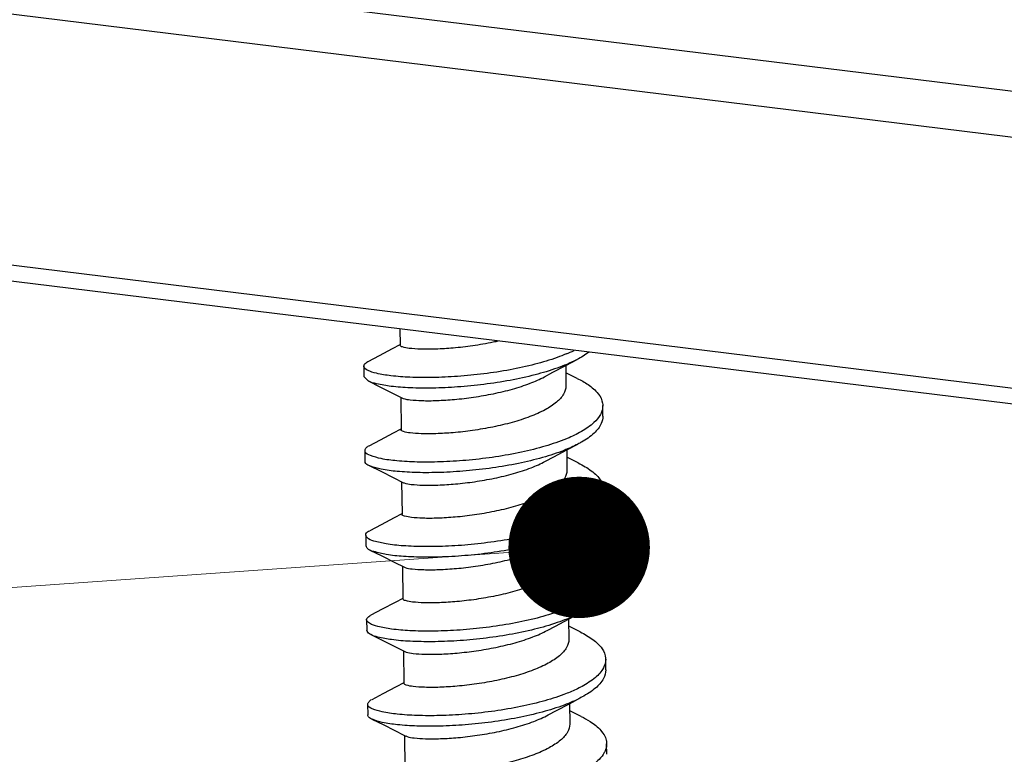
# Model space of a CAD drawing. Units: millimetres. Extents: x 4963 to 5386, y 114 to 408.
# Drawn here: x 5185 to 5191, y 145 to 149 of the extents above; entities that cross this region are included whole.
import ezdxf

# ---------------------------------------------------------------- set-up
doc = ezdxf.new("R2010")
doc.units = ezdxf.units.MM
doc.layers.add('from', color=7, linetype='Continuous', lineweight=13)
doc.styles.add('FFS', font='SIMFANG.TTF', dxfattribs={"width": 0.9})
doc.dimstyles.new('YanXiu', dxfattribs={"dimtxt": 2.5, "dimasz": 2.2, "dimexe": 1, "dimexo": 0.6, "dimgap": 0.66, "dimtad": 0, "dimzin": 9, "dimdsep": 46, "dimtxsty": 'FFS', "dimcen": 0, "dimclrd": 256, "dimclre": 131, "dimclrt": 42, "dimazin": 2, "dimtfac": 1, "dimtofl": 0, "dimtmove": 0, "dimatfit": 3, "dimfxl": 0, "dimlwd": 5, "dimlwe": 5, "dimarcsym": 0})

# ---------------------------------------------------------------- blocks, each defined once
blk = doc.blocks.new('*u433')
at = {"color": 7}
for p, q in [((-4.69850252809988, -49.17041180267097), (-41.00660131280006, -44.70548326287098)), ((-41.93616103420004, -45.16607655627104), (-5.62806224950009, -49.63100509617061)), ((-41.70439437589994, -48.35230194717087), (-5.652433961299948, -52.78573229357062)), ((-5.54989292489995, -53.00181197407073), (-41.60185334459993, -48.56838162707072)), ((-19.07503926579989, -51.3385794192709), (-19.07269651120009, -51.54440696017082)), ((-19.52974356250002, -51.80646217327103), (-19.52823015009994, -51.93942613767058)), ((-16.98966925540003, -51.79853574697063), (-16.9867775836999, -52.0525895331707)), ((-19.47574089370005, -51.99369870187093), (-19.52823015009994, -51.93942613767058)), ((-16.84521529819995, -51.96079024287064), (-16.98863355150002, -51.88952965087083)), ((-19.16186132860003, -52.15032126627102), (-19.05031317239991, -52.20675988307084)), ((-19.06524351000007, -52.19920576797085), (-19.06058921260001, -52.60811867507073)), ((-16.52237081110002, -52.43713783477097), (-16.52388422340005, -52.30417387037096)), ((-16.9775619566999, -52.86224746187099), (-16.974670285, -53.11630124807061)), ((-19.51763626379989, -52.87017388817094), (-19.51612285150009, -53.00313785257094)), ((-16.83310799950004, -53.02450195777101), (-16.97652625279989, -52.95324136577074)), ((-19.1497540298999, -53.21403298117093), (-19.03820587380005, -53.27047159797075)), ((-19.05313621139999, -53.26291748297081), (-19.04848191389988, -53.67183039007068)), ((-16.51026351239989, -53.50084954967087), (-16.51177692469992, -53.36788558527087)), ((-19.50552896520003, -53.93388560307085), (-19.5040155529, -54.06684956747085)), ((-16.96545465810004, -53.9259591767709), (-16.96256298639992, -54.18001296297098)), ((-16.82100070089996, -54.08821367267092), (-16.96441895420003, -54.01695308067065)), ((-19.13764673130004, -54.27774469617088), (-19.02609857509992, -54.33418331287066)), ((-19.04102891270009, -54.32662919787072), (-19.03637461530002, -54.73554210497105)), ((-16.49815621380003, -54.56456126457078), (-16.49966962610006, -54.43159730027082)), ((-19.4934216664999, -54.9975973180708), (-19.4919082542001, -55.13056128237076)), ((-16.95334731389994, -54.989674894171), (-16.95045568770001, -55.24372467787089)), ((-16.8088934023001, -55.15192538767087), (-16.9523116554999, -55.08066479557101)), ((-19.43941756799995, -55.18483455477099), (-19.28968617510009, -55.25923208547101)), ((-19.28968617510009, -55.25923208547101), (-19.02892163139995, -55.39033939407091)), ((-19.02892163139995, -55.39033939407091), (-19.01399331259995, -55.39789399187066)), ((-19.02892163139995, -55.39033939407091), (-19.02426731669993, -55.79925381987096)), ((-16.4860489150999, -55.62827297947069), (-16.48756232749997, -55.49530901517073)), ((-19.48131436790004, -56.06130903297071), (-19.47980095560001, -56.19427299737072)), ((-16.94124001520004, -56.05338660907091), (-16.93834838909993, -56.30743639287084)), ((-16.79678610359997, -56.21563710257078), (-16.94020435690004, -56.14437651047092)), ((-19.42731026939987, -56.2485462696709), (-19.2775788765, -56.32294380037092)), ((-19.2775788765, -56.32294380037092), (-19.01681433270005, -56.45405110897082)), ((-19.01681433270005, -56.45405110897082), (-19.00188601400009, -56.46160570677102)), ((-19.01681433270005, -56.45405110897082), (-19.01216001800003, -56.86296553477086)), ((-16.47394161650004, -56.69198469447065), (-16.47545502880007, -56.55902073007064))]:
    blk.add_line(p, q, dxfattribs=at)
for points in [[(-19.07612583380001, -51.53799481817077), (-19.17146945440004, -51.58898620727086), (-19.33615027540009, -51.67619953427084), (-19.47850233870008, -51.75100848487091)], [(-17.2577086271001, -51.94106135727088), (-17.15060280679995, -51.88377421787072), (-16.99012995620001, -51.79877786667066), (-16.84791112409994, -51.72403524667106)], [(-19.47574089370005, -51.99369870187093), (-19.32851848790006, -52.06684543387064), (-19.16186132860003, -52.15032126627102)], [(-19.06401853509988, -52.60170653307068), (-19.15936215569991, -52.65269792217077), (-19.32404297669996, -52.73991124917075), (-19.4663950401, -52.81472019977082)], [(-17.24560132839997, -53.00477307227084), (-17.13849550810005, -52.94748593277063), (-16.97802265759992, -52.86248958157103), (-16.83580382550008, -52.78774696157097)], [(-19.46363359499992, -53.05741041687088), (-19.31641118919993, -53.130557148771), (-19.1497540298999, -53.21403298117093)], [(-19.05191123650002, -53.66541824807064), (-19.14725485710005, -53.71640963707068), (-19.3119356781001, -53.80362296407066), (-19.45428774139987, -53.87843191467073)], [(-17.23349402979989, -54.06848478717075), (-17.12638820949996, -54.011197647671), (-16.96591535890002, -53.92620129647094), (-16.82369652679995, -53.85145867647088)], [(-19.45152629640006, -54.12112213177079), (-19.30430389060007, -54.19426886377096), (-19.13764673130004, -54.27774469617088)], [(-19.03980393779989, -54.729129962971), (-19.13514755839992, -54.78012135207064), (-19.29982837939997, -54.86733467897102), (-19.44218044280001, -54.94214362957064)], [(-17.22139065800002, -55.13219861277094), (-17.11884794599996, -55.07734157957066), (-16.95620899439996, -54.99117892177082), (-16.81158723060003, -54.91516934457104)], [(-19.02769663920003, -55.79284167787091), (-19.12304025980006, -55.843833066971), (-19.28772108079988, -55.93104639387093), (-19.43007314409988, -56.00585534457105)], [(-17.20928335939993, -56.19591032767084), (-17.10674064730006, -56.14105329457061), (-16.9441016958001, -56.05489063667073), (-16.79947993199994, -55.97888105947095)]]:
    blk.add_lwpolyline(points, dxfattribs=at)
for centre, radius, start, end in [((-17.67853804779998, -49.99155456727067), 1.8017341788, 292.6842595792056, 296.1258608772044), ((-16.83398933850003, -54.37683902897106), 0.3471518345, 324.87252323439, 329.8856786834891)]:
    blk.add_arc(centre, radius, start, end, dxfattribs=at)
for points, start_tangent, end_tangent in [([(-17.83778546939993, -51.49237414787103), (-17.90380732719996, -51.50668751797093), (-18.15896529990005, -51.55140777057068), (-18.40558771449992, -51.58007238657092), (-18.62532509809989, -51.59353854587062), (-18.81476082719996, -51.59406544707099), (-18.95817212149996, -51.58358464377079), (-19.04453682579992, -51.56568416957089), (-19.07264313089991, -51.5444027323706)], (-0.9753511750886028, -0.220658299760697), (-0.1115808677802904, 0.9937553571907916)), ([(-16.98369460229992, -51.65391392597076), (-17.0970532726999, -51.69781647287073), (-17.37766328299995, -51.78363873397075), (-17.69051290319999, -51.85293368047087), (-18.0202075359, -51.90414410267067), (-18.35052481219986, -51.93660147187074), (-18.66521176669994, -51.95055879257097), (-18.94878351440002, -51.94717816947059), (-19.18728418480009, -51.92847370107074), (-19.36897271959992, -51.89721250647062), (-19.48489983280001, -51.85677874727071), (-19.52934778279996, -51.81100732927098), (-19.52924396989988, -51.80651647567083)], (-0.9222327184585531, -0.3866352454246083), (0.1080569060444003, 0.9941447103194343)), ([(-19.52924396989988, -51.80651647567083), (-19.50011134450006, -51.76399545267077), (-19.47961787439999, -51.74917131047096)], (0.1080569054224857, 0.9941447103870322), (0.8547651444461285, 0.5190149784351017)), ([(-16.84791186450002, -51.72403383377105), (-16.86097978930002, -51.73080023067087), (-17.09553986030005, -51.83078043717069), (-17.37614987069992, -51.91660269827071), (-17.68899949089996, -51.98589764487087), (-18.01869412349993, -52.03710806707068), (-18.34901139990006, -52.06956543627075), (-18.66369835439991, -52.08352275697098), (-18.94727010199995, -52.08014213377101), (-19.18577077250006, -52.06143766547075), (-19.3674593072999, -52.03017647077104), (-19.47583258489999, -51.99387197167061)], (-0.8857479897292507, -0.4641664558007089), (-0.883871789213616, 0.4677292595426559)), ([(-16.69990074980001, -51.6319651765707), (-16.84791186450002, -51.72403383377105)], (-0.7993669903758199, -0.6008430865854278), (-0.8857479897643977, -0.4641664557336395)), ([(-19.05006065539988, -52.20627400407102), (-19.03321958719994, -52.2136412235709), (-18.94409681959996, -52.23102668357069), (-18.79973511449998, -52.24090307377082), (-18.60937732439993, -52.23984961287078), (-18.38885275469988, -52.22584072577092), (-18.14789127249992, -52.19747316667099), (-17.89931003779998, -52.15388469027084), (-17.65880369260003, -52.09549778427072), (-17.43714234670006, -52.02235306937064), (-17.25770981760002, -51.94105914187094)], (0.8873214143354115, -0.4611515018535725), (0.8808716016947347, 0.4733552802364763)), ([(-16.84521227169989, -51.96078413227087), (-16.70867678559989, -52.03989118027084), (-16.58206985669995, -52.15445274707099), (-16.52633559269998, -52.27492045507097), (-16.52426460909987, -52.30417309817085)], (0.8961099095122482, -0.4438322093696561), (-0.002030122247400783, -0.999997939299707)), ([(-16.98678589199994, -52.05259828337103), (-16.98677138649987, -52.05606660867079), (-17.01715369620001, -52.1595194385709), (-17.10500095430007, -52.25998721437099)], (0.01464741727549312, -0.9998927208291686), (-0.7622705015460752, -0.6472585901111665)), ([(-17.10500095430007, -52.25998721437099), (-17.24785172130009, -52.35540728327078), (-17.43949494000003, -52.44218701997079), (-17.66332641629992, -52.51520824197087), (-17.90546640560001, -52.57323399807092), (-18.16020786290005, -52.61702719247069), (-18.40544549299989, -52.6448202923707), (-18.62287699969988, -52.65755442867066), (-18.80587360549998, -52.65767108827094), (-18.94572215330004, -52.64734032807064), (-19.03190863760005, -52.6295802696709), (-19.06052684919996, -52.60811100907085)], (-0.7622705016509265, -0.6472585899876844), (-0.1173153357887835, 0.993094714510537)), ([(-16.52426460909987, -52.30417309817085), (-16.54419176550005, -52.3972224431709), (-16.55209900749992, -52.41390317507103)], (-0.002030122382380259, -0.9999979392994331), (-0.4597628869491175, -0.8880417151149)), ([(-16.55209900749992, -52.41390317507103), (-16.63473988100009, -52.51719671277078), (-16.79350933260002, -52.63079565067073), (-16.97097725110007, -52.71732590667079)], (-0.4597628867083978, -0.8880417152395269), (-0.9223525246303135, -0.3863493500810987)), ([(-16.52275119670003, -52.43713706257086), (-16.54267835309997, -52.53018640757091), (-16.63322646870006, -52.65016067717079), (-16.7919959203, -52.76375961507074), (-16.8357924254999, -52.78776867217084)], (-0.002030122295831621, -0.9999979392996088), (-0.8853655370590778, -0.4648955428782799)), ([(-16.97097725110007, -52.71732590667079), (-17.01267708780006, -52.73428492997073), (-17.28145211579999, -52.82442701667105), (-17.58660566329991, -52.89864026377063), (-17.91312132119992, -52.9551257738708), (-18.24493293689989, -52.99295579837099), (-18.56571411229993, -53.01211932717069), (-18.85968048990003, -53.01352262967066), (-19.11236540279992, -52.99894472027108), (-19.31133077269988, -52.97094993717064), (-19.4467783227999, -52.93276192927078), (-19.51203106870003, -52.88810524487099), (-19.51358609990007, -52.87052481087085)], (-0.9223525246360408, -0.3863493500674257), (0.08632064731761253, 0.996267406797326)), ([(-19.51358609990007, -52.87052481087085), (-19.50386142899993, -52.84102230597091), (-19.46809987210008, -52.81108177457099)], (0.08632064741872891, 0.9962674067885647), (0.9055239428335914, 0.4242951672540082)), ([(-16.8357924254999, -52.78776867217084), (-17.01116367539998, -52.86724889427069), (-17.27993870339992, -52.95739098107106), (-17.58509225099988, -53.03160422807059), (-17.9116079088999, -53.08808973817077), (-18.24341952450004, -53.12591976277099), (-18.5642006999999, -53.1450832915707), (-18.8581670776, -53.14648659397062), (-19.1108519904999, -53.13190868467063), (-19.30981736040007, -53.10391390157065), (-19.44526491040006, -53.06572589367079), (-19.46418717699999, -53.05880465887094)], (-0.8853655370630882, -0.4648955428706429), (-0.9294195403097578, 0.3690248204259417)), ([(-19.46418717699999, -53.05880465887094), (-19.5105176564, -53.02106920927099), (-19.51207268749999, -53.00348877517081)], (-0.9294195404184995, 0.3690248201520669), (0.08632064783770299, 0.9962674067522631)), ([(-19.03795346070001, -53.26998590187077), (-19.02111046339996, -53.27735353887101), (-18.93199253750004, -53.29473803257088), (-18.78766460120005, -53.30461372647096), (-18.59733293890008, -53.30356354487094), (-18.37681297690006, -53.28955852857098), (-18.13582970950006, -53.26119152717092), (-17.88727631429992, -53.21761163497058), (-17.64677099720006, -53.1592305672707), (-17.42508563489992, -53.08608431177072), (-17.2456025178999, -53.00477085867078)], (0.8873280587796716, -0.4611387167678506), (0.8808717019626394, 0.4733550936468762)), ([(-16.8330946044, -53.0244749487706), (-16.74497541300002, -53.07249542667068), (-16.59911191390006, -53.18465743647084), (-16.52269467759993, -53.30384414457103), (-16.51254356589993, -53.36789576797082)], (0.895873495437245, -0.4443092168445898), (0.01328105678734919, -0.9999118028759393)), ([(-16.97467050580008, -53.11629958717094), (-17.00472106989992, -53.22267053637097), (-17.09289365569998, -53.32369892937095)], (0.01202244875367822, -0.9999277277513436), (-0.7622705016278117, -0.647258590014906)), ([(-17.09289365569998, -53.32369892937095), (-17.23553915920002, -53.41900735297077), (-17.42699528189996, -53.50574889407062), (-17.65062654300004, -53.57875455757085), (-17.8904069734001, -53.63634212427087), (-18.13762838399998, -53.67924591157089), (-18.37981181610007, -53.70735814717091), (-18.59905958359991, -53.72089400857067), (-18.78684190080003, -53.72160521407068), (-18.92836115739988, -53.71171018097084), (-19.01678900520005, -53.69432099917094), (-19.04847296489993, -53.67213875077096), (-19.04846918480007, -53.67183288777096)], (-0.7622705016550232, -0.6472585899828595), (0.03598456375589074, 0.9993523458577052)), ([(-16.54237229639989, -53.4821061409707), (-16.58953944449991, -53.54710780957066), (-16.72947459950001, -53.66292663307104), (-16.93236580410007, -53.76965969627099), (-16.96033970970007, -53.78162895857076)], (-0.4867980420912271, -0.8735145483712038), (-0.9222244058236442, -0.3866550727757578)), ([(-16.51254356589993, -53.36789576797082), (-16.51945784600002, -53.42604663867087), (-16.54237229639989, -53.4821061409707)], (0.0132810567488779, -0.9999118028764503), (-0.4867980419440563, -0.8735145484532202)), ([(-16.5110301535999, -53.50085973237083), (-16.51794443369999, -53.55901060307087), (-16.58802603210006, -53.68007177397067), (-16.72796118719998, -53.79589059747059), (-16.8236839786, -53.85148260057076)], (0.01328105676612105, -0.9999118028762214), (-0.8855789012789029, -0.4644889768440703)), ([(-16.96033970970007, -53.78162895857076), (-17.18822186409989, -53.8639100641708), (-17.48444886969992, -53.94289420717087), (-17.80646906600009, -54.00457878387078), (-18.13843720919999, -54.04778056157102), (-18.46401920940002, -54.07222455967076), (-18.76719479460007, -54.07855756317076), (-19.03304475339996, -54.06831633887077), (-19.24848407159993, -54.04385211837098), (-19.4029049354001, -54.00821505727072), (-19.48869800400007, -53.96500434927066), (-19.50199961919998, -53.93337930847065)], (-0.9222244058002396, -0.3866550728315808), (-0.1419991954019355, 0.9898667731089892)), ([(-16.8236839786, -53.85148260057076), (-16.9308523917, -53.90262366057095), (-17.18670845170004, -53.9968740285708), (-17.48293545739989, -54.07585817147083), (-17.80495565360002, -54.13754274827079), (-18.13692379679992, -54.18074452597102), (-18.46250579709999, -54.20518852407076), (-18.76568138230004, -54.21152152757077), (-19.03153134099989, -54.20128030327078), (-19.24697065920009, -54.17681608277098), (-19.40139152310007, -54.14117902167072), (-19.45328440720004, -54.12485535467067)], (-0.88557890128028, -0.4644889768414449), (-0.904697289798296, 0.4260549422687386)), ([(-19.50199961919998, -53.93337930847065), (-19.50162633550008, -53.91819136037066), (-19.45465579339998, -53.87758975767065)], (-0.14199919595574, 0.9898667730295443), (0.9163137913844884, 0.4004610289635989)), ([(-19.45328440720004, -54.12485535467067), (-19.48718459170004, -54.09796831357062), (-19.50048620689995, -54.06634327277106)], (-0.9046972899455965, 0.4260549419559564), (-0.1419991949557002, 0.9898667731730029)), ([(-19.02584626139992, -54.33369779167106), (-19.00900142029991, -54.34106582767072), (-18.91988819769995, -54.35844938857099), (-18.77559409690002, -54.36832437817066), (-18.5852886703999, -54.36727747987106), (-18.36477346290008, -54.35327635407066), (-18.12376795849991, -54.32490985977074), (-17.87524251330001, -54.28133856227078), (-17.63473835650007, -54.22296336357067), (-17.41302908059993, -54.14981561327068), (-17.23349521820001, -54.06848257557067)], (0.8873344028895545, -0.4611265091584283), (0.8808718090331357, 0.4733548943981577)), ([(-16.82099227730009, -54.08819670237062), (-16.78637896369992, -54.1059754992707), (-16.62184451159987, -54.21543774117072), (-16.52505028480005, -54.33301495247088), (-16.49993154389995, -54.43160369247062)], (0.8957238314049475, -0.4446108611507834), (0.02439843219467459, -0.9997023139447272)), ([(-16.96267023249993, -54.17993815657064), (-16.96307099149999, -54.19580033447073), (-16.9970787540999, -54.29382640277072), (-17.0807863570999, -54.38741064427086)], (0.02008913285558523, -0.9997981930075244), (-0.7622705016656813, -0.6472585899703075)), ([(-17.0807863570999, -54.38741064427086), (-17.22060582540007, -54.48117659377067), (-17.40725275220007, -54.56652642487097), (-17.62829814659995, -54.63959310197106), (-17.86841794089992, -54.69801630637085), (-18.11736041599988, -54.74177656867096), (-18.3575167207, -54.77015765097076), (-18.57789345330002, -54.78429147627094), (-18.7692892509001, -54.78547706427071), (-18.91520610980001, -54.77554964187084), (-19.00462970340004, -54.75804995097087), (-19.0363653172999, -54.73585787387083), (-19.03636105100009, -54.73554464657082)], (-0.7622705016514194, -0.6472585899871035), (0.0378076835068904, 0.9992850339456921)), ([(-16.49993154389995, -54.43160369247062), (-16.50073175889997, -54.45477731227083), (-16.5336939622, -54.55101446687104)], (0.02439843260173757, -0.9997023139347926), (-0.5007518641652229, -0.8655908794199801)), ([(-16.55006292279995, -54.57658933977063), (-16.67059858829998, -54.69431311337075), (-16.85639454739999, -54.80401160997098), (-16.94763673479997, -54.84514771397062)], (-0.5745493072193648, -0.8184699710885842), (-0.9221066697039516, -0.3869357694598518)), ([(-16.49841813159992, -54.56456765687062), (-16.49921834659995, -54.58774127667084), (-16.54854951049992, -54.70955330417064), (-16.66908517589991, -54.82727707767071), (-16.81158565129999, -54.91517235897072)], (0.02439843216484313, -0.9997023139454553), (-0.8857965271798325, -0.4640738221836568)), ([(-16.94763673479997, -54.84514771397062), (-17.09829967380006, -54.90214217227094), (-17.38440561240009, -54.98573059577075), (-17.7006319617999, -55.0525172831708), (-18.03141819040002, -55.10106828157086), (-18.36048828809999, -55.13084574757067), (-18.67165057619991, -55.14223437727105), (-18.94959337339992, -55.13652250187079), (-19.18063741829997, -55.11583877877092), (-19.35340807409989, -55.0830475882708), (-19.45939428339989, -55.04160827677106), (-19.49329870139991, -54.9975879299709)], (-0.9221066696914405, -0.3869357694896668), (-0.07612580437923026, 0.9970982207925232)), ([(-19.49329870139991, -54.9975879299709), (-19.49336680469992, -54.99540516327079), (-19.45363518010004, -54.94855666167086), (-19.4424534745001, -54.94167383257081)], (-0.07612580426304015, 0.9970982208013941), (0.8645920000214656, 0.5024745501006811)), ([(-16.81158565129999, -54.91517235897072), (-16.85488113509996, -54.93697557437099), (-17.09678626139998, -55.0351061365709), (-17.38289220010006, -55.11869456007071), (-17.6991185495001, -55.18548124747076), (-18.02990477809999, -55.23403224597087), (-18.35897487579996, -55.26380971197068), (-18.67013716389988, -55.2751983416706), (-18.94807996109989, -55.26948646627079), (-19.17912400589989, -55.24880274307088), (-19.35189466180009, -55.21601155257076), (-19.44017619049987, -55.18615336637095)], (-0.8857965272261095, -0.4640738220953262), (-0.8668194242700996, 0.4986221873403283)), ([(-19.44017619049987, -55.18615336637095), (-19.45788087100004, -55.17457224117106), (-19.49178528909988, -55.13055189437091)], (-0.8668194240344039, 0.4986221877500686), (-0.07612580424486348, 0.9970982208027817)), ([(-19.01373956559996, -55.39740600657069), (-18.99692064600004, -55.40476881537097), (-18.90789087310009, -55.42214775597085), (-18.76547959079994, -55.43197763897069), (-18.57674743119992, -55.43111300187093), (-18.35669899909999, -55.41734970007064), (-18.1145460309001, -55.38903981577096), (-17.86701490709993, -55.34585120587099), (-17.62672811559992, -55.28782882587075), (-17.40388765059993, -55.21466941547078), (-17.22139179529995, -55.13219649627081)], (0.8872207739402623, -0.461345096743037), (0.880889702970509, 0.4733215938455893)), ([(-16.80889377769995, -55.15192614577063), (-16.65012785449994, -55.24688299967102), (-16.5333446697, -55.36252869827103), (-16.48804064809997, -55.48351205567087), (-16.48764057509993, -55.4953092157707)], (0.8961248843822107, -0.443801973396885), (0.00256431194000945, -0.9999967121467322)), ([(-16.95045568260002, -55.24372375027087), (-16.98009013990008, -55.34937201497087), (-17.06867905839999, -55.45112235917077)], (0.01149962333010494, -0.9999338771455171), (-0.7622705017295278, -0.6472585898951161)), ([(-17.06867905839999, -55.45112235917077), (-17.20946428680008, -55.54541655727098), (-17.39474032919998, -55.6300814711708), (-17.61305870930005, -55.70241664027071), (-17.85454365579994, -55.76136089057081), (-18.10912442080007, -55.80605048627103), (-18.35488648149999, -55.83471871947086), (-18.57468903769995, -55.84831222207094), (-18.76492844220002, -55.848957086871), (-18.90895871420003, -55.83853193767072), (-18.99575337819988, -55.82065664597076), (-19.02423614849999, -55.79925340887075)], (-0.7622705016605744, -0.6472585899763217), (-0.090157373476171, 0.9959275315041142)), ([(-16.48764057509993, -55.4953092157707), (-16.51642101469997, -55.60573587177078)], (0.002564311959627817, -0.9999967121466818), (-0.4609105100290503, -0.8874466190959097)), ([(-16.51642101469997, -55.60573587177078), (-16.61707011249996, -55.72504198927072), (-16.78502096789998, -55.83741562827072), (-16.93498826709992, -55.908631576071)], (-0.4609105101145274, -0.8874466190515158), (-0.922353350238902, -0.3863473790555252)), ([(-16.4861271627999, -55.62827318017071), (-16.51490760239994, -55.73869983607074), (-16.61555670009989, -55.85800595367073), (-16.78350755549991, -55.97037959267072), (-16.79947652669989, -55.97888754767064)], (0.002564312010017342, -0.9999967121465527), (-0.8854565093541462, -0.464722250427469)), ([(-16.93498826709992, -55.908631576071), (-17.01199937050001, -55.93918267357094), (-17.28683047100003, -56.02719022257088), (-17.59598791799999, -56.09896152017063), (-17.92425854909993, -56.15281766757062), (-18.2554899715999, -56.18796012417079), (-18.57338429840001, -56.20450994797102), (-18.86229903289995, -56.20350184717063), (-19.10801574800007, -56.18683333337094), (-19.29843878580004, -56.15717147797068), (-19.42418964309991, -56.11782185057064), (-19.47906783539997, -56.07256608197076), (-19.47898848020009, -56.06167515537072)], (-0.9223533502532422, -0.3863473790212895), (0.1554971873143557, 0.9878363349954912)), ([(-19.47898848020009, -56.06167515537072), (-19.4603555911001, -56.02547603337098), (-19.43189750340002, -56.00258618477073)], (0.1554971871085999, 0.9878363350278797), (0.8732304440892074, 0.4873074917500918)), ([(-16.79947652669989, -55.97888754767064), (-17.01048595809993, -56.07214663797095), (-17.28531705859996, -56.16015418687084), (-17.59447450569996, -56.23192548447105), (-17.9227451367999, -56.28578163197062), (-18.25397655929987, -56.32092408857079), (-18.57187088609999, -56.33747391237102), (-18.86078562049988, -56.33646581147104), (-19.1065023356, -56.31979729777095), (-19.29692537339997, -56.29013544237068), (-19.42267623079988, -56.25078581497064), (-19.42737892469995, -56.24869872987074)], (-0.8854565093802004, -0.4647222503778268), (-0.9118135950557406, 0.4106043933904337)), ([(-19.42737892469995, -56.24869872987074), (-19.47755442309995, -56.20553004637077), (-19.47747506790006, -56.19463911967068)], (-0.9118135949669646, 0.410604393587575), (0.1554971867540713, 0.9878363350836866)), ([(-19.00163211649988, -56.46111745887083), (-18.98481617549987, -56.46847959957086), (-18.89578794520003, -56.4858589401706), (-18.75340935400004, -56.49568825047072), (-18.5647094159001, -56.49482708717096), (-18.34467353800005, -56.48106871447089), (-18.10250354339996, -56.45276090297102), (-17.85497824379991, -56.40957746497088), (-17.6146981771999, -56.35156226627078), (-17.39183968590009, -56.27840392457074), (-17.20928449560006, -56.1959082131707)], (0.8872104128092598, -0.4613650218675262), (0.8808902053574063, 0.4733206588618194)), ([(-16.93835608469999, -56.30744151987074), (-16.9383411788001, -56.31077729037088), (-16.96864817260007, -56.41423503987107), (-17.05657175979991, -56.51483407407068)], (0.0145367554063957, -0.9998943357886646), (-0.7622705017515503, -0.6472585898691803)), ([(-16.79677758470007, -56.21561991257067), (-16.6837997959999, -56.27907987317076), (-16.54749617430002, -56.39247982057077), (-16.4813873567, -56.51234844437067), (-16.47613296970007, -56.55902277637097)], (0.8960070562496183, -0.444039812574158), (0.003018400703015742, -0.9999954446182223)), ([(-17.05657175979991, -56.51483407407068), (-17.19928576629991, -56.61017976327093), (-17.39027228359987, -56.69673076467097), (-17.61296115649998, -56.76951423307082), (-17.85531936829989, -56.82772991557067), (-18.11058362209997, -56.87170495867076), (-18.35623918379997, -56.89960086687097), (-18.57384447260006, -56.91238306357081), (-18.75724311020008, -56.91252471497091), (-18.89764123860004, -56.90214249747078), (-18.9837489734, -56.88433197097083), (-19.01208362760008, -56.86295430617065)], (-0.7622705016537819, -0.6472585899843214), (-0.1273008719918732, 0.991864147950771)), ([(-16.47613296970007, -56.55902277637097), (-16.48870092490006, -56.6346433227709), (-16.50459120810001, -56.67077113197092)], (0.003018400967152911, -0.999995444617425), (-0.4726974076459021, -0.8812248071887467)), ([(-16.50459120810001, -56.67077113197092), (-16.56905645300003, -56.75520280657065), (-16.71848420230003, -56.869950524871), (-16.92210436949995, -56.97195890107059)], (-0.4726974074398461, -0.8812248072992771), (-0.9221216288151901, -0.3869001184688636))]:
    blk.add_spline(points, degree=3, dxfattribs=dict(at, start_tangent=start_tangent, end_tangent=end_tangent))

msp = doc.modelspace()

# ---------------------------------------------------------------- block references
at = {"xscale": 0.5058479028821239, "yscale": 0.5058479028821239, "zscale": 0.404678322305764}
msp.add_blockref('*u433', (5197.169138915375, 173.4848933637463), dxfattribs=at)

# ---------------------------------------------------------------- leaders
at = {"layer": 'from', "color": 4}
msp.add_leader([(5188.660275247506, 146.1244924911703), (5135.790528219868, 142.3708196875068)], dimstyle='YanXiu', override={"dimasz": 3.6, "dimclrd": 4, "dimldrblk": 'DotSmall'}, dxfattribs=at)

doc.saveas('drawing.dxf')
